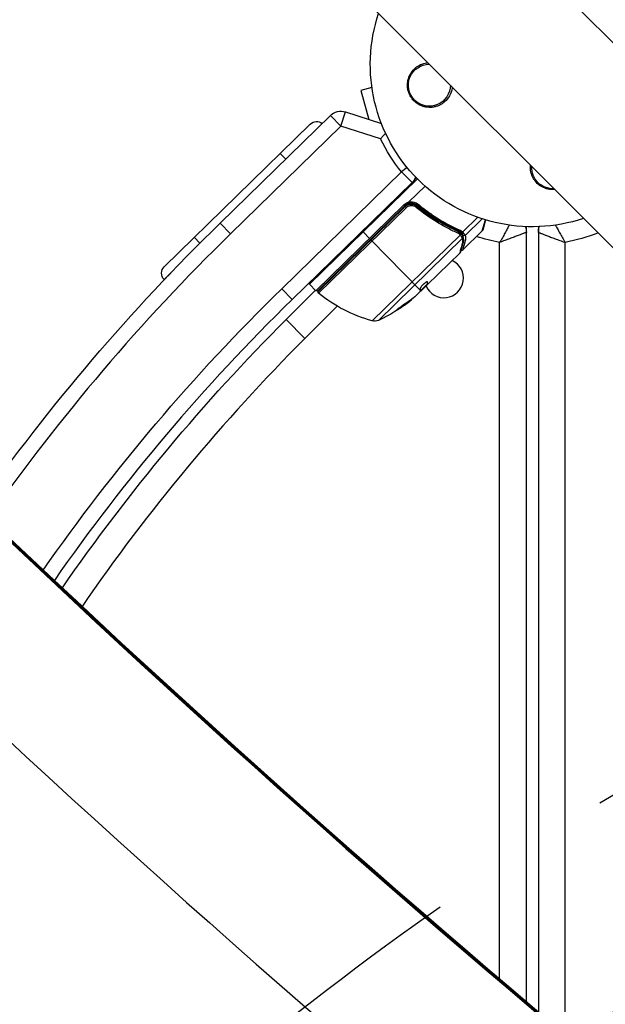
# Model space of a CAD drawing. Units: millimetres. Extents: x -2853 to 3627, y -2769 to 3187.
# Drawn here: x -1253 to -1058, y 769 to 1097 of the extents above; entities that cross this region are included whole.
import ezdxf

# ---------------------------------------------------------------- set-up
doc = ezdxf.new("R2010")
doc.units = ezdxf.units.MM
doc.header["$LTSCALE"] = 20
doc.linetypes.add('HIDDEN', pattern=[9.524999999999999, 6.35, -3.175])
for name, color, linetype in [('2d', 230, 'Continuous'), ('EN-Free_Space', 10, 'HIDDEN'), ('EN-Free_Space_Hatch', 10, 'HIDDEN')]:
    doc.layers.add(name, color=color, linetype=linetype)

msp = doc.modelspace()

# ---------------------------------------------------------------- hatches: boundary and pattern name
at = {"layer": 'EN-Free_Space_Hatch'}
h = msp.add_hatch(dxfattribs=at)
h.set_pattern_fill('ANSI31', color=256, scale=100)
h.set_pattern_definition([(45, (-923.5447686219222, -3.352557914079556e-12), (-224.5064030267288, 224.5064030267288), [])])
h.paths.add_polyline_path([(-541.0000067343954, -2268.999999161425, 0.4142135623730951), (458.9999932656046, -1268.999999161425), (458.9999932656046, -18.99999916142582, 0.414213562373095), (-541.0000067343954, 981.000000838574, 0.4142135623730951), (-1541.000006734395, -18.99999916142582), (-1541.000006734395, -1268.999999161425, 0.4142135623730951)])

# ---------------------------------------------------------------- linework, layer by layer
at = {"layer": '2d'}
for p, q in [((-635.2086527872298, 669.3619103155079), (-1735.748159828082, 1769.901417359292)), ((-669.3619103185856, 635.208652784243), (-1769.901108224009, 1735.747850692599)), ((-1135.463065889643, 1074.403909842641), (-1139.126466222156, 1073.422304681993)), ((-1139.126466222154, 1073.422304681991), (-1136.538236071544, 1063.762898258233)), ((-1145.821138757915, 1061.478621473777), (-1144.300068473837, 1066.241639969531)), ((-1144.300068473837, 1066.241639969531), (-1132.324049171913, 1062.417097382106)), ((-1186.078548162722, 1029.192934347725), (-1149.312535230109, 1065.057748556453)), ((-1149.312535230108, 1065.057748556453), (-1145.821138757913, 1061.478621473777)), ((-1155.998847815074, 1062.184336447098), (-1204.665953706925, 1014.692097037791)), ((-1145.821138757915, 1061.478621473777), (-1182.587151690527, 1025.613807265049)), ((-1132.617905667576, 1057.26216807865), (-1145.821138757915, 1061.478621473777)), ((-1166.018546086926, 1052.406522451064), (-1164.1961066018, 1050.538999325029)), ((-1165.540884147494, 1007.317524366034), (-1125.598206795369, 1046.28113744148)), ((-1123.768333599087, 1047.7741865202), (-1125.598206795371, 1046.281137441482)), ((-1122.106810323175, 1042.702010358807), (-1125.598206795369, 1046.281137441482)), ((-1120.296543245627, 1043.929344956582), (-1156.261759845899, 1008.832360126967)), ((-1120.647407619995, 1044.28557458673), (-1121.425769007216, 1043.526003523865)), ((-1122.106810323175, 1042.702010358805), (-1162.049487675299, 1003.738397283359)), ((-1123.157624012535, 1036.246966358146), (-1117.747572080903, 1041.526414906511)), ((-1124.797065079673, 1035.345726663402), (-1154.166513989606, 1006.685281925856)), ((-1153.459459980038, 1006.676643201718), (-1124.447857436958, 1034.987880296551)), ((-1124.436156300554, 1034.719849424578), (-1153.27600129365, 1006.576223502318)), ((-1153.239947982335, 1005.828589546226), (-1124.044864685501, 1034.31887800901)), ((-1124.797065079675, 1035.345726663402), (-1124.44785743696, 1034.98788029655)), ((-1124.436156300556, 1034.719849424578), (-1124.044864685503, 1034.31887800901)), ((-1119.705618919704, 1034.30375705375), (-1120.757332404061, 1035.381487902993)), ((-1105.162592258773, 1026.267280210976), (-1100.162957316713, 1031.146219594698)), ((-1104.441694101201, 1025.128516770638), (-1098.764835893945, 1030.668330657883)), ((-1098.680895087066, 1026.598861723401), (-1097.652868346232, 1030.318400638768)), ((-1097.572610054586, 1030.294160715765), (-1098.548756856569, 1026.821407867264)), ((-1186.078548162722, 1029.192934347727), (-1182.587151690527, 1025.613807265051)), ((-1109.317927541634, 1027.682724223226), (-1109.752623379577, 1028.128173598513)), ((-1083.999999999997, 1027.200000000002), (-1084.094686125981, 1027.105313874018)), ((-1083.999999999997, 769.9445349904863), (-1083.999999999997, 1028.037049747075)), ((-1079.999999999988, 1028.037049747077), (-1079.999999999994, 766.5599599853331)), ((-1079.999999999988, 1027.200000000013), (-1079.885666910018, 1027.200000000013)), ((-1194.64625543507, 1024.469911033827), (-1192.783584477243, 1022.561161185983)), ((-1138.642041754853, 1026.572086119196), (-1135.924988004296, 1023.787817694779)), ((-1119.374483785255, 1006.82788589519), (-1135.78530494721, 1023.644679148038)), ((-1106.001259110858, 1025.307630763372), (-1135.369042313786, 996.6488115212023)), ((-1133.320780884766, 996.8073065620019), (-1105.285149367371, 1024.166133424939)), ((-1108.120809221718, 1026.455991502994), (-1108.120927810621, 1026.456113025558)), ((-1106.068252737282, 1026.110134680467), (-1106.535751946406, 1026.589198919125)), ((-1105.136203564808, 1025.155028407583), (-1105.855140774701, 1025.891750738611)), ((-1105.241022819539, 1020.197101209457), (-1098.680895087065, 1026.598861723401)), ((-1092.899999999999, 777.5063396790638), (-1092.899999999997, 1022.795017096164)), ((-1071.099999999994, 759.0602383641735), (-1071.099999999994, 1022.795017101603)), ((-1106.104600485728, 1019.354371063097), (-1117.062320412198, 1008.661180075237)), ((-1204.717786051739, 1010.449772980389), (-1202.5344050802, 1012.580445226496)), ((-1204.717786051741, 1010.449772980387), (-1204.640332162881, 1010.370403031574)), ((-1162.049487675301, 1003.738397283359), (-1165.540884147495, 1007.317524366034)), ((-1154.166513989604, 1006.685281925856), (-1156.261759845896, 1008.832360126967)), ((-1117.1322182839, 1008.73269436562), (-1119.445506993533, 1006.475250467788)), ((-1117.063664757962, 1008.659868183156), (-1118.994732712855, 1006.775417896894)), ((-1117.601267056966, 1008.274968839995), (-1117.531425528422, 1008.203399566625)), ((-1117.133506286505, 1008.731437456526), (-1117.063664757962, 1008.659868183156)), ((-1117.122071349745, 1008.816980192706), (-1117.052015119159, 1008.745190905979)), ((-1117.062320412199, 1008.661180075233), (-1117.063664757964, 1008.659868183152)), ((-1117.012705139384, 1009.686531800563), (-1116.951489300863, 1009.623801600163)), ((-1154.324448963317, 1006.847123906468), (-1164.087699007197, 997.0838738625907)), ((-1120.84543703337, 1004.969391196618), (-1119.711802530765, 1006.07565877127)), ((-1119.155503702431, 1006.758252825914), (-1119.093027334883, 1006.694230913429)), ((-1147.022357068022, 1001.562715096644), (-1157.794448654636, 990.7906235100318)), ((-1126.455901138296, 1000.802908084989), (-1126.384726517178, 1000.729972740902)), ((-1122.912808753322, 1003.303069882174), (-1122.842614415847, 1003.23113907206)), ((-1164.087699007195, 997.0838738625926), (-1157.794448654634, 990.7906235100318))]:
    msp.add_line(p, q, dxfattribs=at)
at = {"layer": '2d', "extrusion": (0, 0, -1)}
for centre, radius, start, end in [((1081.999999999992, 1082.000000000005), 54.00000000000002, 71.56560379290384, 198.4344212441614), ((1081.999999999992, 1082.000000000005), 54.00000000000002, 251.5656037961007, 18.43438379622479), ((1116.327484814105, 1075.17183872944), 7.000000000000002, 179.980446102988, 90.0195538972204), ((1145.821138757915, 1061.478621473777), 4.999999999999851, 45.71088593936699, 107.7108859393636), ((1153.903601958776, 1060.037258245989), 3, 45.69999999999389, 128.2808227353467), ((1081.821354028355, 1082.00000027073), 56.49999999999628, 320.787950479303, 334.0339985087753), ((1075.171838729427, 1047.672515185891), 7.00000000000001, 267.2331303439846, 2.766869656119498), ((1125.598206795369, 1046.28113744148), 5.000000000000019, 200.2222618894698, 225.7108859393669), ((1122.352611580664, 1032.84080209544), 3.5, 45.69999999999389, 76.70271913393998), ((709.8520693553082, 541.0000002707229), 682.0000000000152, 35.23141013244401, 45.71088593936699), ((1081.933016300619, 1082.155456968471), 60.36927399894373, 293.3103321535051, 293.3104299506435), ((1088.999999999997, 1026.136863670151), 5.000000000000116, 157.4719564205011, 180), ((1074.999999999994, 1026.136863675591), 5.000000000001137, 0, 22.52804351080154), ((1081.99999999999, 1081.9999999946), 60.20000000003618, 280.4316898256345, 287.9822523145745), ((1081.999999999995, 1082.000000000005), 60.19999999999953, 248.6508902872641, 259.5683101743655), ((1202.57070785063, 1012.54501883668), 3.000000000000001, 315.6999999999939, 45.69999999999389), ((710.6536110943607, 541.0000002707357), 651.440299999996, 34.89257383398383, 45.71088593936699), ((1153.808667622751, 1007.034489568571), 0.5000000000000226, 225.7000000000676, 315.7000000000676), ((1152.926793650934, 1006.218377135466), 0.5000000000000001, 308.7783044142116, 45.69999999984652), ((1121.924514842344, 1044.807348470219), 50, 285.5982587484281, 308.778304414295), ((1154.013943896957, 1042.324259497706), 50.00000000000001, 231.2775076853039, 245.5522490549337), ((1154.013943896957, 1042.324259497706), 49.90000000000001, 230.9151620609197, 231.2887206034145), ((708.0038251418728, 540.9999999972688), 645.0000000000002, 34.64649077248019, 45), ((1134.5623706655, 999.5383237381457), 3, 245.5522490549337, 285.5982587484281)]:
    msp.add_arc(centre, radius, start, end, dxfattribs=at)
at = {"layer": '2d'}
for centre, radius, start, end in [((-1122.352611580664, 1032.84080209544), 2.999999999999935, 104.1619119279223, 134.3000000000061), ((-1099.03010272978, 1026.956708090252), 0.5000000000000002, 314.3000000000798, 344.3000000001005), ((-709.8520693553228, 541.0000002707357), 676.9999999999944, 134.289114060633, 144.8309224002518), ((-1111.466624292109, 1010.861275991195), 6.500000000000002, 203.260949302376, 65.33905069759057), ((-1155.903913479045, 1009.181567769682), 0.5000000000000242, 172.1096890156147, 224.3000000000061), ((-710.653611094368, 541.0000002707411), 646.4402999999869, 134.289114060633, 145.1721242682069), ((-708.0038251418782, 540.9999999972724), 636.0999999999939, 135, 145.4719845153543)]:
    msp.add_arc(centre, radius, start, end, dxfattribs=at)
at = {"layer": '2d', "extrusion": (0, 0, -1)}
for centre, major_axis, ratio, start_param, end_param in [((-3962.254947741942, -752.8472583669381), (-3863.513516502986, 0.03790409208601517), 0.8487705210378703, 2.217773451864363, 2.595521540791973), ((-3962.25496382339, -754.4864186613895), (-3863.513516502994, 0.0379040920997412), 0.8487705210378705, 2.21777345186436, 2.595521540791968), ((-3962.25495552329, -753.6404004449023), (-3863.513516502994, 0.0379040920997412), 0.8487705210378705, 2.21777345186436, 2.595521540791968), ((-1106.176399674619, 1025.487103967179), (0.4004970028432455, 0.2993361834349078), 0.4982935577340459, 3.110310076159806e-08, 1.505067220574647), ((-1105.655978421618, 1024.615321333079), (0.4559502040714704, 0.2052057782015503), 0.8849781787803734, -5.923544797781233e-06, 1.258085943935946), ((-1105.613604115505, 1024.502713510587), (0.4802592666131343, 0.1391080041989594), 0.9254225332211053, 3.886472402725438e-05, 1.111084567247755), ((-1104.78315294042, 1025.49955608125), (0.4634133330894112, 0.1877447275295083), 0.9163724785559555, 1.212189957067176, 2.721782861999286), ((-1104.770151023385, 1025.465099084117), (0.4722523482717841, 0.1642489560148484), 0.9288756836397647, 1.160015807690224, 2.674100436770856), ((-1105.594377587845, 1022.913612200303), (-0.4829688895754249, 0.1293872161473545), 0.8792922250312666, 3.141593089803412, 3.735574148941327), ((-1104.718069258984, 1023.621356111848), (-0.4809444475081636, 0.1367202926107016), 0.8867032728183071, 3.715637119411616, 5.113128837094799), ((-1154.714335072283, 1041.640776377667), (-34.9139071003627, 35.77760988080953), 0.1564369998316464, 3.016125540561918, 3.059384094398147), ((-1154.722439409362, 1041.632867686368), (-34.81989838448742, 35.68127557058439), 0.8825225424158959, 3.232725930499217, 3.331050435282832), ((-1156.824096580426, 1039.581946357533), (-34.71713315001462, 35.5759681218116), 0.4381981557149156, 3.184445016348224, 3.190627654673982)]:
    msp.add_ellipse(centre, major_axis=major_axis, ratio=ratio, start_param=start_param, end_param=end_param, dxfattribs=at)
at = {"layer": '2d'}
for centre, major_axis, ratio, start_param, end_param in [((-3962.254956042042, -753.6932765834272), (-3863.513516502992, 0.03790409212805094), 0.8487705210378707, 3.687663766387624, 4.065411855315233), ((1471.301973804225, 4185.992964681882), (0.06386983260910178, 4366.67928230334), 0.9398300555759982, 2.196315154100177, 2.506403581388902), ((1471.814437266169, 4185.992957186219), (0.063869832630526, 4366.679282303267), 0.9398300555759999, 2.196315154100183, 2.506403581388908), ((1471.848601497014, 4185.992956686559), (0.06386983260910178, 4366.67928230334), 0.9398300555759982, 2.196315154100177, 2.506403581388902), ((1472.361064958958, 4185.992949190892), (0.063869832630526, 4366.679282303267), 0.9398300555759999, 2.196315154100183, 2.506403581388908), ((1471.301973804234, 4185.992964681887), (0.06460116428282096, 4416.679282298006), 0.9398300555759989, 2.196315154100138, 2.506403581388863), ((-1120.760153765411, 1034.509574858911), (0.3161513357698479, 0.3873607270889921), 0.1642906662089245, 4.693731302149512, 6.283185307177615), ((-1120.13194899368, 1035.546103866919), (0.3172375124264558, 0.3864716816398246), 0.1598244247286552, 3.141592653569496, 4.694692565732243), ((-1106.199513939529, 1026.987333048738), (0.2013270710446708, 0.4576760977643714), 0.4536068686075734, 3.141592653584099, 4.531525168787377), ((-1106.746651319584, 1025.917085948865), (0.2018487057061671, 0.4574462810044089), 0.4597922613859444, 4.52970232521943, 6.28318530717728), ((-1106.352992702558, 1025.699121459927), (0.2805804291116858, 0.4138533832161013), 0.4883320928653205, 4.61280010145795, 6.283185307182638), ((-1106.296102636638, 1025.645516555024), (0.3970552329951597, 0.3038867255264108), 0.4948614765074051, -1.511233388625575, 3.124163043821682e-07), ((-1106.216170864885, 1025.540141828696), (0.3995284043993997, 0.3006277666450114), 0.4971261026557118, -1.506846404639484, 2.273544552622297e-08), ((-1105.120186034973, 1026.120569525935), (0.4132066340073789, 0.2815320188047743), 0.6493695310472979, 3.407562031532134, 4.826763424745828), ((-1156.824096579127, 1039.581946358011), (-34.78724328528516, 35.64781264705459), 0.438198155958381, 3.092656556563643, 3.158132422551087), ((-1154.722439409358, 1041.63286768636), (-34.88980201689941, 35.75290848408238), 0.8825225424164955, 2.952519054671382, 3.050642472841904)]:
    msp.add_ellipse(centre, major_axis=major_axis, ratio=ratio, start_param=start_param, end_param=end_param, dxfattribs=at)
at = {"layer": '2d', "extrusion": (0, 0, -0.9999999999999998)}
msp.add_ellipse((-1153.780687196585, 1042.551885177413), major_axis=(-34.91729550103625, 35.7810821040801), ratio=0.8866328047937384, start_param=3.212051771868557, end_param=3.330641244815978, dxfattribs=at)
at = {"layer": '2d'}
for points, knots in [([(-1109.987562808669, 1071.010658762886), (-1110.435839492687, 1070.353142833738), (-1110.968224814081, 1069.792304831671), (-1111.882234843591, 1069.082443737471), (-1112.20610043995, 1068.869232466702), (-1112.872500461252, 1068.499951868475), (-1113.217410980576, 1068.341924306534), (-1113.930482561021, 1068.07872381475), (-1114.301375790695, 1067.973243703666), (-1115.047014825884, 1067.821784306271), (-1115.423104774002, 1067.774862914809), (-1116.181703102126, 1067.738347185587), (-1116.564911096383, 1067.748809760928), (-1117.33516405528, 1067.830564392346), (-1117.713921592366, 1067.900879117285), (-1118.458762256049, 1068.099545772778), (-1118.82484933776, 1068.227882257062), (-1119.543480160631, 1068.546002955295), (-1119.896362199149, 1068.736840856162), (-1120.561069657478, 1069.168669067033), (-1120.876427019954, 1069.410959511987), (-1121.471677716182, 1069.950422323606), (-1121.754150499005, 1070.251210941112), (-1122.262184146884, 1070.891580562185), (-1122.488922843694, 1071.231097974537), (-1122.787522288691, 1071.769764847916), (-1122.880103793851, 1071.954242799756), (-1123.050821384998, 1072.333423942252), (-1123.129064416798, 1072.528708419158), (-1123.336771205811, 1073.117768406152), (-1123.44130534566, 1073.518457602518), (-1123.583327398123, 1074.335605928744), (-1123.620571326114, 1074.756450241658), (-1123.622309328051, 1075.17183872942), (-1123.623866788882, 1075.544077267846), (-1123.597673791216, 1075.912496189173), (-1123.491428818327, 1076.641908798029), (-1123.41032185106, 1077.005879447571), (-1123.198235401388, 1077.708380337987), (-1123.067857531162, 1078.047038987685), (-1122.7608001949, 1078.700349335227), (-1122.582729733157, 1079.016984598157), (-1121.988274347598, 1079.915491218962), (-1121.519112822495, 1080.4404201876), (-1120.443934274349, 1081.35026876635), (-1119.859182676703, 1081.716852225293), (-1119.232555789752, 1082.000000000005), (-1118.991140354071, 1082.109086036394), (-1118.742073285354, 1082.205970376047), (-1118.240161939758, 1082.371106257565), (-1117.98671453039, 1082.439785404228), (-1117.420693768469, 1082.5618408523), (-1117.106605046883, 1082.609040726277), (-1116.789283339093, 1082.636025805913)], [6.200266495431765e-07, 6.200266495431765e-07, 6.200266495431765e-07, 6.200266495431765e-07, 0.00248099333867213, 0.00248099333867213, 0.003721179994683426, 0.003721179994683426, 0.004961366650694722, 0.004961366650694722, 0.006201553306706018, 0.006201553306706018, 0.007441739962717314, 0.007441739962717314, 0.00868192661872861, 0.00868192661872861, 0.009922113274739906, 0.009922113274739906, 0.0111622999307512, 0.0111622999307512, 0.0124024865867625, 0.0124024865867625, 0.01364267324277379, 0.01364267324277379, 0.01488285989878509, 0.01488285989878509, 0.01612304655479638, 0.01612304655479638, 0.01674313988280204, 0.01674313988280204, 0.01736323321080769, 0.01736323321080769, 0.018603419866819, 0.018603419866819, 0.0198436065228303, 0.0198436065228303, 0.0198436065228303, 0.02095496440059473, 0.02095496440059473, 0.02206632227835915, 0.02206632227835915, 0.02317768015612357, 0.02317768015612357, 0.024289038033888, 0.024289038033888, 0.02651175378941684, 0.02651175378941684, 0.02873446954494569, 0.02873446954494569, 0.02873446954494569, 0.02959079713587456, 0.02959079713587456, 0.03044712472680344, 0.03044712472680344, 0.03148522087851072, 0.03148522087851072, 0.03148522087851072, 0.03148522087851072]), ([(-1108.719525194333, 1074.566268610562), (-1108.730246046437, 1074.442702217319), (-1108.744042196068, 1074.319535778378), (-1108.886120675524, 1073.284754564992), (-1109.177144204853, 1072.418262143238), (-1109.723201079019, 1071.419430035675), (-1109.850816052226, 1071.211233929577), (-1109.987562808669, 1071.010658762886)], [2.668819704790752, 2.668819704790752, 2.668819704790752, 2.668819704790752, 2.706435869021544, 2.706435869021544, 2.986172338781053, 2.986172338781053, 3.063057447577782, 3.063057447577782, 3.063057447577782, 3.063057447577782]), ([(-1132.617905667576, 1057.26216807865), (-1132.617153203358, 1057.263037591817), (-1132.616400730282, 1057.263907104566), (-1132.340573075232, 1057.582633176963), (-1132.065164193365, 1057.899446229775), (-1131.526510350736, 1058.516340704921), (-1131.263927572859, 1058.815681399711), (-1130.98917639704, 1059.127609535094), (-1130.965460647089, 1059.154523058242), (-1130.941866795995, 1059.181287377701)], [-8.22511809102778, -8.22511809102778, -8.22511809102778, -8.22511809102778, -8.22167839884958, -8.22167839884958, -6.964261805210017, -6.964261805210017, -5.714587131040197, -5.714587131040197, -5.59589202045679, -5.59589202045679, -5.59589202045679, -5.59589202045679]), ([(-1074.558913315405, 1040.405655782149), (-1074.763140268026, 1040.387932980356), (-1074.968145455027, 1040.378542932697), (-1075.171838729409, 1040.377690671946), (-1075.526862199183, 1040.376205239644), (-1075.878409426757, 1040.399975402202), (-1076.574747312999, 1040.496528852947), (-1076.922088607499, 1040.570121554932), (-1077.933835300381, 1040.860534194083), (-1078.563561343325, 1041.142637215934), (-1079.733079885716, 1041.872110596602), (-1080.249151274777, 1042.304439534993), (-1080.92824025449, 1043.045892662692), (-1081.138049341424, 1043.308810677728), (-1081.51525819532, 1043.851499820154), (-1081.684269116054, 1044.132922513048), (-1081.984110418253, 1044.715323542626), (-1082.115430975465, 1045.017730815644), (-1082.336646846145, 1045.635976671611), (-1082.425755013565, 1045.948962996194), (-1082.562645496358, 1046.58230371351), (-1082.610423075702, 1046.90265903206), (-1082.664185254792, 1047.550780769773), (-1082.669916848769, 1047.880574129397), (-1082.649654253401, 1048.298652620634), (-1082.643512544274, 1048.390652548497), (-1082.635689086575, 1048.482431553332)], [0.01923545851621088, 0.01923545851621088, 0.01923545851621088, 0.01923545851621088, 0.0198436065228303, 0.0198436065228303, 0.0198436065228303, 0.02090356697613351, 0.02090356697613351, 0.02196352742943672, 0.02196352742943672, 0.02408344833604313, 0.02408344833604313, 0.02620336924264955, 0.02620336924264955, 0.02726332969595276, 0.02726332969595276, 0.02832329014925597, 0.02832329014925597, 0.02938325060255917, 0.02938325060255917, 0.03044321105586238, 0.03044321105586238, 0.03150317150916559, 0.03150317150916559, 0.03256313196246879, 0.03256313196246879, 0.03286310718612858, 0.03286310718612858, 0.03286310718612858, 0.03286310718612858]), ([(-1124.436156300554, 1034.719849424578), (-1124.304126640939, 1034.848691772787), (-1124.162378518186, 1034.963445939492), (-1123.860263530686, 1035.165961872252), (-1123.698562769962, 1035.254272088584), (-1123.361655749178, 1035.399738812527), (-1123.188774780211, 1035.456201448947), (-1122.834417497438, 1035.537479402336), (-1122.65101027838, 1035.562271867378), (-1122.286507475547, 1035.577819696297), (-1122.105448803036, 1035.569025793819), (-1121.745718559631, 1035.518739698405), (-1121.565717927838, 1035.476553781548), (-1121.221631033382, 1035.362052525616), (-1121.056083495708, 1035.289779293441), (-1120.738031194077, 1035.115150276511), (-1120.585537904276, 1035.012452276866), (-1120.444002429641, 1034.896935586)], [0, 0, 0, 0, 0.0005455986946067583, 0.0005455986946067583, 0.001091197389213517, 0.001091197389213517, 0.001636796083820275, 0.001636796083820275, 0.002182394778427033, 0.002182394778427033, 0.002727993473033792, 0.002727993473033792, 0.00327359216764055, 0.00327359216764055, 0.003819190862247308, 0.003819190862247308, 0.004364789556854066, 0.004364789556854066, 0.004364789556854066, 0.004364789556854066]), ([(-1120.702423397633, 1034.450416353083), (-1120.820490418167, 1034.546999658524), (-1120.947594426049, 1034.633117544862), (-1121.212815603475, 1034.780156087697), (-1121.350897054938, 1034.841334727554), (-1121.638006004846, 1034.938907653225), (-1121.788306320575, 1034.975301791016), (-1122.08909754843, 1035.019723431124), (-1122.240610158698, 1035.02831992946), (-1122.545871889747, 1035.017756690749), (-1122.699750844123, 1034.99820045734), (-1122.997178115254, 1034.932238222648), (-1123.142353752676, 1034.885877030088), (-1123.425373995716, 1034.765508345513), (-1123.56135519598, 1034.692010039506), (-1123.815133841405, 1034.522966524252), (-1123.934129138274, 1034.426940303319), (-1124.044864685501, 1034.31887800901)], [0, 0, 0, 0, 0.0004631408835775001, 0.0004631408835775001, 0.0009262817671550002, 0.0009262817671550002, 0.0013894226507325, 0.0013894226507325, 0.00185256353431, 0.00185256353431, 0.0023157044178875, 0.0023157044178875, 0.002778845301465, 0.002778845301465, 0.003241986185042501, 0.003241986185042501, 0.003705127068620001, 0.003705127068620001, 0.003705127068620001, 0.003705127068620001]), ([(-1123.157624012535, 1036.246966358146), (-1123.162854446625, 1036.241862191307), (-1123.167845090896, 1036.236467453037), (-1123.172272127856, 1036.230653839969), (-1123.176730005424, 1036.224799726814), (-1123.180737542793, 1036.218401583304), (-1123.183170129055, 1036.211465037078), (-1123.184388558241, 1036.207990672977), (-1123.185203639209, 1036.204316756656), (-1123.185344060731, 1036.200643520423), (-1123.18544557919, 1036.197987935438), (-1123.185188918193, 1036.195291685825), (-1123.184546238833, 1036.192717357914)], [0, 0, 0, 0, 2.19246354357005e-05, 2.19246354357005e-05, 2.19246354357005e-05, 4.413111807190984e-05, 4.413111807190984e-05, 4.413111807190984e-05, 5.51814434206168e-05, 5.51814434206168e-05, 5.51814434206168e-05, 6.314419946939603e-05, 6.314419946939603e-05, 6.314419946939603e-05, 6.314419946939603e-05]), ([(-1123.184546238833, 1036.192717357914), (-1122.914029194536, 1036.260833292853), (-1122.639713042597, 1036.295905447462), (-1122.083720439244, 1036.301065956211), (-1121.808391382258, 1036.270665871391), (-1121.27362971389, 1036.148109541445), (-1121.009684652151, 1036.054078039158), (-1120.518590035183, 1035.811925720559), (-1120.289011352656, 1035.663973378264), (-1120.07580472445, 1035.488570696662)], [3.995412254724947e-05, 3.995412254724947e-05, 3.995412254724947e-05, 3.995412254724947e-05, 0.0008714500891613022, 0.0008714500891613022, 0.001702946055775355, 0.001702946055775355, 0.002534442022389408, 0.002534442022389408, 0.00336593798900346, 0.00336593798900346, 0.00336593798900346, 0.00336593798900346]), ([(-1123.086600223781, 1035.749626715759), (-1123.083339972952, 1035.750449380374), (-1123.091776248978, 1035.797309393846), (-1123.127610841965, 1035.959373952031), (-1123.154576832408, 1036.072671368514), (-1123.184546238833, 1036.192717357914)], [-1.783577553031608e-05, -1.783577553031608e-05, -1.783577553031608e-05, -1.783577553031608e-05, 0.0003545552165416719, 0.0003545552165416719, 0.0007269462086136598, 0.0007269462086136598, 0.0007269462086136598, 0.0007269462086136598]), ([(-1120.449186506105, 1035.159632185278), (-1120.629938868979, 1035.308003806506), (-1120.824734189732, 1035.432997794279), (-1121.241698105828, 1035.637185315642), (-1121.465980332264, 1035.716236943033), (-1121.920380216697, 1035.818622872685), (-1122.154408184168, 1035.843546659667), (-1122.626639480622, 1035.837578399141), (-1122.858666051864, 1035.80714173141), (-1123.086600223781, 1035.749626715759)], [0, 0, 0, 0, 0.0007039789047053773, 0.0007039789047053773, 0.001407957809410755, 0.001407957809410755, 0.002111936714116132, 0.002111936714116132, 0.002815915618821509, 0.002815915618821509, 0.002815915618821509, 0.002815915618821509]), ([(-1121.151544371912, 1035.327183977762), (-1121.136161573174, 1035.320535379061), (-1121.120208860838, 1035.313470502543), (-1121.097600579783, 1035.303190667778), (-1121.091365521669, 1035.300329224491), (-1121.080338103165, 1035.295220563316), (-1121.075574688149, 1035.29299860124), (-1121.068975222143, 1035.289898799795), (-1121.067170276748, 1035.28904883797), (-1121.063754943691, 1035.287436408403), (-1121.062145626599, 1035.286674911132), (-1121.06053238199, 1035.285909830468)], [0, 0, 0, 0, 0.01618258981831665, 0.01618258981831665, 0.02225060862861222, 0.02225060862861222, 0.02680160058968551, 0.02680160058968551, 0.02850821419735226, 0.02850821419735226, 0.03002188044030966, 0.03002188044030966, 0.03002188044030966, 0.03002188044030966]), ([(-1120.963426837766, 1035.237943849926), (-1120.878204962203, 1035.19440472919), (-1120.807216656392, 1035.15419943154), (-1120.701789979635, 1035.085420712333), (-1120.701705912371, 1035.085365861961), (-1120.701285556809, 1035.085091566504), (-1120.700949090727, 1035.084871912318), (-1120.699939150766, 1035.084212297271), (-1120.69926513488, 1035.083771683722), (-1120.695891466475, 1035.081564266166), (-1120.693181084628, 1035.07978443557), (-1120.685017154724, 1035.074403751617), (-1120.679530694842, 1035.070761601107), (-1120.629519342628, 1035.037316481425), (-1120.582512340389, 1035.004379218154), (-1120.530672881293, 1034.965135911224), (-1120.530595422407, 1034.965077267377), (-1120.530517955754, 1034.965018611422)], [0.007979396162786588, 0.007979396162786588, 0.007979396162786588, 0.007979396162786588, 0.06917846418182419, 0.06917846418182419, 0.06922729230712177, 0.06922729230712177, 0.0694226048348018, 0.0694226048348018, 0.06981323005428572, 0.06981323005428572, 0.07137574367951936, 0.07137574367951936, 0.0745008459258398, 0.0745008459258398, 0.09965737277832273, 0.09965737277832273, 0.09969501430165863, 0.09969501430165863, 0.09969501430165863, 0.09969501430165863]), ([(-1106.576491426441, 1025.742716627877), (-1107.177379093181, 1026.01034980132), (-1107.779107861125, 1026.289759978857), (-1108.983966871371, 1026.873209660317), (-1109.586833916347, 1027.177169241019), (-1111.385942495349, 1028.12158065448), (-1112.576342920912, 1028.796246353834), (-1116.116621410499, 1030.962884395457), (-1118.435771201605, 1032.596208798855), (-1120.702423397633, 1034.450416353083)], [0, 0, 0, 0, 0.002221902918204397, 0.002221902918204397, 0.004443805836408794, 0.004443805836408794, 0.008887611672817574, 0.008887611672817574, 0.01777522334563515, 0.01777522334563515, 0.01777522334563515, 0.01777522334563515]), ([(-1106.400841010573, 1026.529656950975), (-1108.798420379721, 1027.584327785536), (-1111.176088825233, 1028.814743794376), (-1114.697442472502, 1030.959563432939), (-1115.863720946757, 1031.724559539282), (-1117.599910025544, 1032.954008485477), (-1118.177503586657, 1033.37833763451), (-1119.321856214284, 1034.251106131488), (-1119.888413152109, 1034.699318138199), (-1120.449186506105, 1035.159632185278)], [3.469446951953614e-18, 3.469446951953614e-18, 3.469446951953614e-18, 3.469446951953614e-18, 0.008689623423635169, 0.008689623423635169, 0.01303443513545276, 0.01303443513545276, 0.01520684099136155, 0.01520684099136155, 0.01737924684727034, 0.01737924684727034, 0.01737924684727034, 0.01737924684727034]), ([(-1120.444002429641, 1034.896935586), (-1118.213137113648, 1033.076175244923), (-1115.930777794697, 1031.475418428737), (-1112.447206547607, 1029.355386129032), (-1111.2759616702, 1028.695886366711), (-1109.505964063458, 1027.773580641665), (-1108.912870048734, 1027.476889329498), (-1107.727658133158, 1026.907715799477), (-1107.135792224818, 1026.635307085867), (-1106.544802613877, 1026.374532229872)], [0, 0, 0, 0, 0.008622152168536113, 0.008622152168536113, 0.01293322825280417, 0.01293322825280417, 0.01508876629493821, 0.01508876629493821, 0.01724430433707225, 0.01724430433707225, 0.01724430433707225, 0.01724430433707225]), ([(-1120.07580472445, 1035.488570696662), (-1119.514484065175, 1035.026778538958), (-1118.947468645013, 1034.577036601936), (-1117.802374655176, 1033.701104902365), (-1117.224501110578, 1033.27514477543), (-1115.487761457219, 1032.040704056329), (-1114.32148960426, 1031.272230156675), (-1110.801209834704, 1029.116532102745), (-1108.425656006883, 1027.878271278651), (-1106.031509815471, 1026.815172826407)], [0, 0, 0, 0, 0.00220757297161192, 0.00220757297161192, 0.00441514594322384, 0.00441514594322384, 0.008830291886447678, 0.008830291886447678, 0.01766058377289536, 0.01766058377289536, 0.01766058377289536, 0.01766058377289536]), ([(-1089.687294758237, 1028.549971942949), (-1089.688105241018, 1028.548435677453), (-1089.688916066215, 1028.546898835036), (-1089.793157329502, 1028.349328670577), (-1089.90287723044, 1028.142574812578), (-1090.129823903641, 1027.717781027001), (-1090.247078596874, 1027.49966990859), (-1090.609992348606, 1026.829187033022), (-1090.866717943224, 1026.360811977152), (-1091.27480550147, 1025.627156993601), (-1091.415238093564, 1025.376415100664), (-1091.701222618837, 1024.86949321094), (-1091.846566416262, 1024.613666301603), (-1092.142015825598, 1024.097358790504), (-1092.291734007983, 1023.837559723936), (-1092.518497170143, 1023.446848796587), (-1092.594444647663, 1023.316450149307), (-1092.74689636337, 1023.055610529595), (-1092.824000867216, 1022.924168920424), (-1092.899999999997, 1022.795017096164)], [0.007185911695104187, 0.007185911695104187, 0.007185911695104187, 0.007185911695104187, 0.007192963195543702, 0.007192963195543702, 0.008092083594986619, 0.008092083594986619, 0.008991203994429538, 0.008991203994429538, 0.01078944479331534, 0.01078944479331534, 0.01168856519275824, 0.01168856519275824, 0.01258768559220114, 0.01258768559220114, 0.01348680599164404, 0.01348680599164404, 0.01393636619136559, 0.01393636619136559, 0.01438592639108714, 0.01438592639108714, 0.01438592639108714, 0.01438592639108714]), ([(-1074.312705239089, 1028.549971943331), (-1074.311894757194, 1028.54843567952), (-1074.311083932887, 1028.546898838788), (-1074.206842670491, 1028.349328676018), (-1074.097122769553, 1028.142574818018), (-1073.870176096351, 1027.717781032442), (-1073.752921403119, 1027.499669914031), (-1073.390007651386, 1026.829187038463), (-1073.133282056769, 1026.360811982592), (-1072.725194498523, 1025.627156999039), (-1072.584761906429, 1025.376415106105), (-1072.298777381156, 1024.869493216381), (-1072.15343358373, 1024.613666307044), (-1071.857984174397, 1024.097358795944), (-1071.70826599201, 1023.837559729377), (-1071.48150282985, 1023.446848802027), (-1071.405555352329, 1023.316450154748), (-1071.253103636623, 1023.055610535036), (-1071.175999132783, 1022.924168925862), (-1071.099999999996, 1022.795017101603)], [0.007185911702841614, 0.007185911702841614, 0.007185911702841614, 0.007185911702841614, 0.007192963195543423, 0.007192963195543423, 0.008092083594986286, 0.008092083594986286, 0.008991203994429148, 0.008991203994429148, 0.01078944479331475, 0.01078944479331475, 0.01168856519275761, 0.01168856519275761, 0.01258768559220048, 0.01258768559220048, 0.01348680599164335, 0.01348680599164335, 0.01393636619136487, 0.01393636619136487, 0.01438592639108638, 0.01438592639108638, 0.01438592639108638, 0.01438592639108638]), ([(-1106.041494046184, 1025.361143842117), (-1106.042235271788, 1025.362126322277), (-1106.042976606744, 1025.363108752525), (-1106.043718051843, 1025.364091132186), (-1106.069780610448, 1025.398622788641), (-1106.095978467752, 1025.433093054196), (-1106.122351687308, 1025.467467342037)], [0, 0, 0, 0, 4.255403826867609e-06, 4.255403826867609e-06, 4.255403826867609e-06, 0.0001538381456486566, 0.0001538381456486566, 0.0001538381456486566, 0.0001538381456486566]), ([(-1105.342914995224, 1024.29451332081), (-1105.374385536264, 1024.355311581131), (-1105.411154513432, 1024.423637450841), (-1105.496691420321, 1024.573611098768), (-1105.545852006292, 1024.655861606779), (-1105.710023607128, 1024.914722002083), (-1105.841999650886, 1025.103920231349), (-1106.001259110858, 1025.307630763372)], [0, 0, 0, 0, 0.0004446030119276882, 0.0004446030119276882, 0.0008892060238553764, 0.0008892060238553764, 0.001778412047710757, 0.001778412047710757, 0.001778412047710757, 0.001778412047710757]), ([(-1105.775902018287, 1025.786439276267), (-1105.612940892403, 1025.568401355032), (-1105.476641468321, 1025.353691108357), (-1105.301744687577, 1025.036882865062), (-1105.244229975441, 1024.918737991474), (-1105.200029293283, 1024.820529501464)], [0, 0, 0, 0, 0.09233961656182167, 0.09233961656182167, 0.1557400495730022, 0.1557400495730022, 0.1557400495730022, 0.1557400495730022]), ([(-1105.750869372973, 1026.140190060804), (-1105.696114090701, 1026.106692522018), (-1105.612182349353, 1026.109621198962), (-1105.468006417038, 1026.161915790003), (-1105.417507723993, 1026.187246861765), (-1105.339503490884, 1026.230733991116), (-1105.313110248419, 1026.24635939712), (-1105.257759160414, 1026.273738338789), (-1105.226664022409, 1026.286527326175), (-1105.199674273744, 1026.278458336094)], [0, 0, 0, 0, 0.0003654766413208371, 0.0003654766413208371, 0.0005482149619812539, 0.0005482149619812539, 0.0006395841223114624, 0.0006395841223114624, 0.0007309532826416708, 0.0007309532826416708, 0.0007309532826416708, 0.0007309532826416708]), ([(-1105.136203564808, 1025.155028407583), (-1105.163632115487, 1025.227368958661), (-1105.202378355559, 1025.318978090346), (-1105.311212380439, 1025.530075018917), (-1105.381099243991, 1025.648893659657), (-1105.470810740461, 1025.778409207361)], [-5.99999999835662e-08, -5.99999999835662e-08, -5.99999999835662e-08, -5.99999999835662e-08, 0.0006064857700016594, 0.0006064857700016594, 0.001213031540003302, 0.001213031540003302, 0.001213031540003302, 0.001213031540003302]), ([(-1105.257804740067, 1022.568713188871), (-1105.21763987714, 1022.721335524787), (-1105.192866836332, 1022.865137689333), (-1105.163769472726, 1023.143976469369), (-1105.15950580383, 1023.278769285444), (-1105.172342382083, 1023.67341223011), (-1105.214045341473, 1023.924427510698), (-1105.285149367371, 1024.166133424939)], [0, 0, 0, 0, 0.00099832160056585, 0.00099832160056585, 0.0019966432011317, 0.0019966432011317, 0.00399328640226339, 0.00399328640226339, 0.00399328640226339, 0.00399328640226339]), ([(-1105.162592258773, 1026.267280210976), (-1105.165815595144, 1026.268256380278), (-1105.169039597929, 1026.269237829486), (-1105.172268355777, 1026.270214965641), (-1105.181376958385, 1026.272971550473), (-1105.190512595937, 1026.275719315133), (-1105.199674273744, 1026.278458336094)], [-1.132877672874601e-05, -1.132877672874601e-05, -1.132877672874601e-05, -1.132877672874601e-05, 0, 0, 0, 3.19594500664169e-05, 3.19594500664169e-05, 3.19594500664169e-05, 3.19594500664169e-05]), ([(-1105.122977168724, 1025.120790470378), (-1105.126928935905, 1025.131858668398), (-1105.131336797961, 1025.143267295599), (-1105.136194237914, 1025.155005868978), (-1105.136197346695, 1025.15501338171), (-1105.136200455688, 1025.155020894555), (-1105.136203564808, 1025.155028407583)], [0, 0, 0, 0, 9.374943775893626e-05, 9.374943775893626e-05, 9.374943775893626e-05, 9.380943775891718e-05, 9.380943775891718e-05, 9.380943775891718e-05, 9.380943775891718e-05]), ([(-1104.999698612389, 1023.499266893538), (-1104.979762186523, 1023.602809236597), (-1104.965971965657, 1023.703101566224), (-1104.941988231173, 1023.959340255117), (-1104.940055584874, 1024.112441230148), (-1104.96571780933, 1024.561179921288), (-1105.02502122153, 1024.846433259699), (-1105.122977168724, 1025.120790470378)], [0.000442916192177885, 0.000442916192177885, 0.000442916192177885, 0.000442916192177885, 0.001158987066306185, 0.001158987066306185, 0.00231803413261237, 0.00231803413261237, 0.004636128265224737, 0.004636128265224737, 0.004636128265224737, 0.004636128265224737]), ([(-1104.441694101201, 1025.128516770638), (-1104.343106166393, 1024.848534125306), (-1104.284519325148, 1024.557269666328), (-1104.262301238113, 1024.099024100619), (-1104.266067372978, 1023.942882353483), (-1104.300143077632, 1023.619745224044), (-1104.3303048262, 1023.452887167173), (-1104.380046670692, 1023.274971496111)], [0, 0, 0, 0, 0.002407191435456337, 0.002407191435456337, 0.003610787153184507, 0.003610787153184507, 0.004814382870912677, 0.004814382870912677, 0.004814382870912677, 0.004814382870912677]), ([(-1083.999999999997, 1026.136863670151), (-1083.999999999997, 1026.136863670151), (-1084.061548780467, 1026.113047074593), (-1084.243063568151, 1026.042940289092), (-1084.319041918633, 1026.013609073018), (-1084.499201891395, 1025.944134165865), (-1084.603063520694, 1025.904113832216), (-1084.837504345659, 1025.813899680718), (-1084.968085699574, 1025.763704953003), (-1085.255956918684, 1025.653226729611), (-1085.413289007897, 1025.5929285885), (-1085.914910514054, 1025.4010299472), (-1086.291426068133, 1025.257422171239), (-1086.917158074591, 1025.019852872293), (-1087.137307054404, 1024.936437702087), (-1087.59016584057, 1024.765249239009), (-1087.822982242561, 1024.677432991154), (-1088.539731391812, 1024.407732029779), (-1089.041805819955, 1024.219653530004), (-1089.831015773291, 1023.925575324706), (-1090.101224169052, 1023.825140315736), (-1090.648307840965, 1023.622333019234), (-1090.924788722587, 1023.520104535098), (-1091.48359774049, 1023.314034979278), (-1091.765925717646, 1023.210195570046), (-1092.190073847215, 1023.054609217533), (-1092.331721283251, 1023.002718498331), (-1092.6155461798, 1022.898880099071), (-1092.758879266775, 1022.846513662574), (-1092.899999999997, 1022.795017096164)], [0, 0, 0, 0, 0.00180267549830298, 0.00180267549830298, 0.00270401324745447, 0.00270401324745447, 0.00360535099660596, 0.00360535099660596, 0.004506688745757451, 0.004506688745757451, 0.00540802649490894, 0.00540802649490894, 0.007210701993211883, 0.007210701993211883, 0.008112039742363355, 0.008112039742363355, 0.009013377491514825, 0.009013377491514825, 0.01081605298981764, 0.01081605298981764, 0.01171739073896914, 0.01171739073896914, 0.01261872848812065, 0.01261872848812065, 0.01352006623727216, 0.01352006623727216, 0.01397073511184792, 0.01397073511184792, 0.01442140398642367, 0.01442140398642367, 0.01442140398642367, 0.01442140398642367]), ([(-1079.999999999995, 1026.136863675591), (-1079.999999999995, 1026.136863675591), (-1079.938451219526, 1026.113047080032), (-1079.756936431841, 1026.042940294531), (-1079.680958081358, 1026.013609078459), (-1079.500798108597, 1025.944134171305), (-1079.396936479298, 1025.904113837655), (-1079.162495654334, 1025.813899686159), (-1079.031914300419, 1025.763704958442), (-1078.744043081309, 1025.653226735051), (-1078.586710992096, 1025.592928593941), (-1078.085089485939, 1025.401029952641), (-1077.708573931858, 1025.25742217668), (-1077.082841925402, 1025.019852877732), (-1076.862692945589, 1024.936437707526), (-1076.409834159423, 1024.765249244449), (-1076.17701775743, 1024.677432996595), (-1075.460268608181, 1024.40773203522), (-1074.958194180038, 1024.219653535444), (-1074.168984226701, 1023.925575330145), (-1073.89877583094, 1023.825140321175), (-1073.351692159028, 1023.622333024675), (-1073.075211277405, 1023.520104540537), (-1072.516402259503, 1023.314034984719), (-1072.234074282344, 1023.210195575487), (-1071.809926152778, 1023.054609222972), (-1071.668278716742, 1023.00271850377), (-1071.384453820193, 1022.89888010451), (-1071.24112073322, 1022.846513668009), (-1071.099999999996, 1022.795017101603)], [0, 0, 0, 0, 0.001802675498302849, 0.001802675498302849, 0.002704013247454274, 0.002704013247454274, 0.003605350996605698, 0.003605350996605698, 0.004506688745757123, 0.004506688745757123, 0.005408026494908548, 0.005408026494908548, 0.007210701993211578, 0.007210701993211578, 0.008112039742363209, 0.008112039742363209, 0.009013377491514839, 0.009013377491514839, 0.01081605298981783, 0.01081605298981783, 0.01171739073896922, 0.01171739073896922, 0.0126187284881206, 0.0126187284881206, 0.01352006623727197, 0.01352006623727197, 0.01397073511184766, 0.01397073511184766, 0.01442140398642335, 0.01442140398642335, 0.01442140398642335, 0.01442140398642335]), ([(-1106.104600485728, 1019.354371063097), (-1106.076402323332, 1019.461304800604), (-1106.036201700658, 1019.613762487806), (-1105.934361230172, 1020.000061658729), (-1105.872704534087, 1020.23396696804), (-1105.65798437996, 1021.048773269854), (-1105.47528448564, 1021.742312589779), (-1105.257804740067, 1022.568713188871)], [4.336808689942018e-19, 4.336808689942018e-19, 4.336808689942018e-19, 4.336808689942018e-19, 0.002711461229857657, 0.002711461229857657, 0.005422922459715313, 0.005422922459715313, 0.01084584491943063, 0.01084584491943063, 0.01084584491943063, 0.01084584491943063]), ([(-1105.241022826186, 1020.197101216271), (-1105.279508718485, 1020.159559476352), (-1105.324698384752, 1020.127908924743), (-1105.406549370723, 1020.0884723273), (-1105.441984920814, 1020.076037871387), (-1105.531439870011, 1020.055472583744), (-1105.587512912837, 1020.052040126354), (-1105.675033018145, 1020.061148069256), (-1105.707967852754, 1020.067953064286), (-1105.769824211923, 1020.087346137053), (-1105.799220740327, 1020.09977258054), (-1105.827169964884, 1020.114808638155)], [9.77418834896983e-06, 9.77418834896983e-06, 9.77418834896983e-06, 9.77418834896983e-06, 0.01613866481225219, 0.01613866481225219, 0.02726660124739029, 0.02726660124739029, 0.04367519889582765, 0.04367519889582765, 0.05366442523275625, 0.05366442523275625, 0.06312274475051678, 0.06312274475051678, 0.06312274475051678, 0.06312274475051678]), ([(-1104.380046670692, 1023.274971496111), (-1104.651793977134, 1022.302990965868), (-1104.866540797048, 1021.535296039699), (-1105.051371286302, 1020.874666663934), (-1105.084129917182, 1020.757588139003), (-1105.140798377327, 1020.555065651098), (-1105.164750358646, 1020.469471045269), (-1105.221939847942, 1020.265104872938), (-1105.240892966031, 1020.197383509311), (-1105.240952818295, 1020.197169643415), (-1105.240952865545, 1020.197169474573), (-1105.24095286564, 1020.197169474223)], [3.469446951953614e-18, 3.469446951953614e-18, 3.469446951953614e-18, 3.469446951953614e-18, 0.006510505069453843, 0.006510505069453843, 0.008138131336817303, 0.008138131336817303, 0.009765757604180763, 0.009765757604180763, 0.01302101013890768, 0.01302101013890768, 0.01302615284916247, 0.01302615284916247, 0.01302615284916247, 0.01302615284916247]), ([(-1116.968158909961, 1009.668003975306), (-1116.993186573904, 1009.693650775426), (-1117.047083739303, 1009.693609861993), (-1117.202656607097, 1009.641830313628), (-1117.306232638225, 1009.589439313148), (-1117.546284310579, 1009.439363393892), (-1117.685303311468, 1009.340067021195), (-1117.904076786102, 1009.166099469253), (-1117.980167826464, 1009.102778867048), (-1118.131356967065, 1008.971336708829), (-1118.206895813099, 1008.902920369795), (-1118.35781649915, 1008.760595562841), (-1118.43322797579, 1008.686574820652), (-1118.577389038052, 1008.539340071297), (-1118.646998456677, 1008.465335590491), (-1118.848303913738, 1008.242210749323), (-1118.966576609138, 1008.098467423187), (-1119.113728949328, 1007.899973819714), (-1119.156781748467, 1007.837970277592), (-1119.231454592168, 1007.722106633933), (-1119.263288004661, 1007.667779309392), (-1119.338448315991, 1007.522586905686), (-1119.362820681291, 1007.447540274968), (-1119.360127500468, 1007.398487526542)], [0.000253250478359969, 0.000253250478359969, 0.000253250478359969, 0.000253250478359969, 0.0008741759547907992, 0.0008741759547907992, 0.001495101431221629, 0.001495101431221629, 0.00211602690765246, 0.00211602690765246, 0.002426489645867893, 0.002426489645867893, 0.002736952384083328, 0.002736952384083328, 0.003047415122298762, 0.003047415122298762, 0.003357877860514195, 0.003357877860514195, 0.003978803336945064, 0.003978803336945064, 0.004289266075160498, 0.004289266075160498, 0.004599728813375933, 0.004599728813375933, 0.005220654289806816, 0.005220654289806816, 0.005220654289806816, 0.005220654289806816]), ([(-1119.458741505262, 1006.432498727493), (-1119.469970463359, 1006.397784051856), (-1119.496942068793, 1006.350463322416), (-1119.581219408873, 1006.231519111217), (-1119.639110125111, 1006.159245645616), (-1119.711802530764, 1006.075658771272)], [2.003051236393893e-07, 2.003051236393893e-07, 2.003051236393893e-07, 2.003051236393893e-07, 0.0006125862916263037, 0.0006125862916263037, 0.001224972278128968, 0.001224972278128968, 0.001224972278128968, 0.001224972278128968]), ([(-1125.447342199103, 1001.590376311327), (-1125.584082085102, 1001.504524911242), (-1125.729818903309, 1001.409629425861), (-1125.953009370706, 1001.259584362789), (-1126.026807562664, 1001.209200543633), (-1126.17321525418, 1001.107698842762), (-1126.246475096384, 1001.056104020928), (-1126.455646708703, 1000.906338769407), (-1126.585972701178, 1000.809590457119), (-1126.804414281928, 1000.63993733197), (-1126.894517447811, 1000.565460057419), (-1127.01805083184, 1000.452290082646), (-1127.052762966842, 1000.412469531298), (-1127.059239294417, 1000.383497517741), (-1127.053837911978, 1000.378825550234), (-1127.02866810144, 1000.379725459778), (-1127.00899167083, 1000.385142269942), (-1126.874368445492, 1000.437624440822), (-1126.657178348253, 1000.55929045916), (-1126.384726517178, 1000.729972740902)], [2.264328175091483e-07, 2.264328175091483e-07, 2.264328175091483e-07, 2.264328175091483e-07, 0.0005362576978385829, 0.0005362576978385829, 0.0008042733303491186, 0.0008042733303491186, 0.001072288962859654, 0.001072288962859654, 0.001608320227880725, 0.001608320227880725, 0.002144351492901795, 0.002144351492901795, 0.002680382757922866, 0.002680382757922866, 0.002948398390433401, 0.002948398390433401, 0.003216414022943935, 0.003216414022943935, 0.004288476552986083, 0.004288476552986083, 0.004288476552986083, 0.004288476552986083]), ([(-1126.455901138296, 1000.802908084989), (-1126.592157506407, 1000.717629617327), (-1126.713912006794, 1000.644930881436), (-1126.864683307039, 1000.560607319298), (-1126.90791976005, 1000.537455258417), (-1126.94602400088, 1000.518194692567)], [4.270794605164259e-07, 4.270794605164259e-07, 4.270794605164259e-07, 4.270794605164259e-07, 0.000536494412896663, 0.000536494412896663, 0.0007899205639979785, 0.0007899205639979785, 0.0007899205639979785, 0.0007899205639979785])]:
    msp.add_open_spline(points, degree=3, knots=knots, dxfattribs=at)
for points in [[(-1120.530515638517, 1034.965021671723), (-1120.502551528324, 1034.94384746149), (-1120.473554467729, 1034.921055006639), (-1120.444002429641, 1034.896935586)], [(-1120.444002429641, 1034.896935586), (-1120.202085573382, 1034.699490848051), (-1119.95573910483, 1034.501557272065), (-1119.705894805074, 1034.304039763993)], [(-1106.031509815471, 1026.815172826407), (-1105.710767056361, 1026.672749973533), (-1105.421894009828, 1026.488843048964), (-1105.162592258773, 1026.267280210976)], [(-1106.17979270788, 1025.521636831149), (-1106.304334808973, 1025.606430349174), (-1106.436446378754, 1025.680341074823), (-1106.576491426441, 1025.742716627877)], [(-1106.544802613877, 1026.374532229872), (-1106.378380156494, 1026.3010981262), (-1106.221014880685, 1026.213723042863), (-1106.072412273445, 1026.112974843142)], [(-1105.766554866698, 1026.151325054004), (-1105.958832845868, 1026.300930214499), (-1106.169667371431, 1026.427966012999), (-1106.400841010573, 1026.529656950975)], [(-1106.122351687308, 1025.467467342037), (-1106.138544651684, 1025.488572903961), (-1106.157714973176, 1025.506605377695), (-1106.17979270788, 1025.521636831149)], [(-1106.072412273405, 1026.112974843117), (-1106.006711679903, 1026.068431771901), (-1105.947300460818, 1026.012450759065), (-1105.899047098189, 1025.949402881449)], [(-1106.001259110858, 1025.307630763372), (-1106.01463777773, 1025.325482369391), (-1106.028047953382, 1025.343321306917), (-1106.041494046184, 1025.361143842117)], [(-1105.899047450622, 1025.949403341933), (-1105.871374983136, 1025.913246831199), (-1105.843918899723, 1025.877019499128), (-1105.816642410145, 1025.840769528445)], [(-1105.816642463883, 1025.840769599859), (-1105.803021444089, 1025.822667533482), (-1105.789442810633, 1025.804556188818), (-1105.775902667138, 1025.786440144403)], [(-1105.750869372973, 1026.140190060804), (-1105.755246865901, 1026.142868071626), (-1105.760672210407, 1026.14674795297), (-1105.766554866698, 1026.151325054004)], [(-1105.470810740461, 1025.778409207361), (-1105.550608928587, 1025.893613015612), (-1105.644785621656, 1026.015118997288), (-1105.750869372973, 1026.140190060804)], [(-1105.285149367371, 1024.166133424939), (-1105.299641704129, 1024.205371110841), (-1105.318909022685, 1024.248135936777), (-1105.342914995224, 1024.29451332081)], [(-1105.200028221315, 1024.820527119659), (-1105.173663527316, 1024.761946961923), (-1105.151050377447, 1024.702948428817), (-1105.133344853181, 1024.641821529595)], [(-1105.199674273744, 1026.278458336094), (-1105.085403121616, 1026.142936874706), (-1104.982089572049, 1026.011340890041), (-1104.891404879882, 1025.886128765956)], [(-1105.133339846057, 1024.64180424154), (-1104.971234704889, 1024.0820612323), (-1104.923843520947, 1023.484348551438), (-1105.111409003585, 1022.784223844493)], [(-1104.891404879882, 1025.886128765956), (-1104.678385038146, 1025.592003415587), (-1104.540262671949, 1025.337480906484), (-1104.459409114562, 1025.167803457015)], [(-1104.459409114562, 1025.167803457015), (-1104.452971517699, 1025.154293661627), (-1104.447064042432, 1025.1411943141), (-1104.441694101201, 1025.128516770638)], [(-1105.111408747895, 1022.784224798913), (-1105.546729230934, 1021.159289667817), (-1105.857183820678, 1020.002913256961), (-1105.97013346622, 1019.582141582046)], [(-1106.102186516478, 1019.356726757021), (-1106.102987716197, 1019.355944898963), (-1106.103794684558, 1019.355157411524), (-1106.104600485728, 1019.354371063097)], [(-1105.970415794852, 1019.582216562386), (-1105.993362780594, 1019.49755369417), (-1106.038612676198, 1019.418765869216), (-1106.102186516478, 1019.356726757021)], [(-1117.122071349745, 1008.816980192706), (-1117.135549069449, 1008.776553246621), (-1117.13892814104, 1008.748432001902), (-1117.1322182839, 1008.73269436562)], [(-1117.062320412198, 1008.661180075237), (-1117.068877775145, 1008.67689100498), (-1117.065499344727, 1008.704854676943), (-1117.052015119159, 1008.745190905977)], [(-1116.951489300861, 1009.623801600163), (-1116.952324567671, 1009.642877472995), (-1116.957951134461, 1009.657543679111), (-1116.968158909961, 1009.668003975306)], [(-1120.845437033372, 1004.969391196618), (-1120.963066044937, 1004.86609404164), (-1121.075740820354, 1004.769653316948), (-1121.183473088972, 1004.680056981707)], [(-1119.466226782305, 1006.412768471794), (-1119.379126792745, 1006.471961179183), (-1119.28299622692, 1006.543133852439), (-1119.177793654489, 1006.626330029624)], [(-1119.177793654489, 1006.626330029624), (-1119.150187311688, 1006.648161645849), (-1119.121935767486, 1006.670793757609), (-1119.093027334883, 1006.694230913429)], [(-1119.093027334883, 1006.694230913429), (-1119.061460821101, 1006.719823075838), (-1119.028687868492, 1006.746903634309), (-1118.994732712855, 1006.775417896893)]]:
    msp.add_open_spline(points, degree=3, dxfattribs=at)
for points, weights in [([(-1119.360127500468, 1007.398487526542), (-1119.34900397699, 1007.195887168621), (-1119.353462171352, 1007.008426441032), (-1119.373499305063, 1006.836229339059)], [1, 0.9997762455718869, 0.9997726833399393, 0.9999893133041569]), ([(-1117.021936214632, 1009.687112810746), (-1117.007674506328, 1009.350169620014), (-1117.041075737997, 1009.059929690214), (-1117.122071349745, 1008.816980192706)], [0.9999813837884296, 0.9993122389785382, 0.9993184443823948, 1]), ([(-1117.052015119159, 1008.745190905977), (-1117.041865495447, 1008.775552126544), (-1117.032457686469, 1008.80665642785), (-1117.023792155161, 1008.838502992824)], [1, 0.9999150609901948, 0.9998406539012952, 0.9997767787333011]), ([(-1117.023792155161, 1008.838502992824), (-1116.96253938431, 1009.063612138177), (-1116.938428521912, 1009.325518757555), (-1116.951489300861, 1009.623801600163)], [0.9997767787333011, 0.99932550632573, 0.9993999134146296, 1]), ([(-1119.373499305063, 1006.836229339059), (-1119.373823391049, 1006.833444176843), (-1119.374151551146, 1006.83066302874), (-1119.374483785253, 1006.82788589519)], [0.9999893133041569, 0.9999928179069212, 0.9999963801388689, 1])]:
    msp.add_rational_spline(points, weights, degree=3, dxfattribs=at)
at = {"layer": 'EN-Free_Space', "flags": 128}
msp.add_lwpolyline([(458.9999932656046, -18.99999916142627), (458.9999932656046, -1268.999999161425, -0.4142135623730951), (-541.0000067343954, -2268.999999161425, -0.4142135623730951), (-1541.000006734395, -1268.999999161425), (-1541.000006734395, -18.99999916142616, -0.4142135623730952), (-541.0000067343954, 981.0000008385739, -0.4142135623730951)], format="xyb", close=True, dxfattribs=at)

doc.saveas('drawing.dxf')
